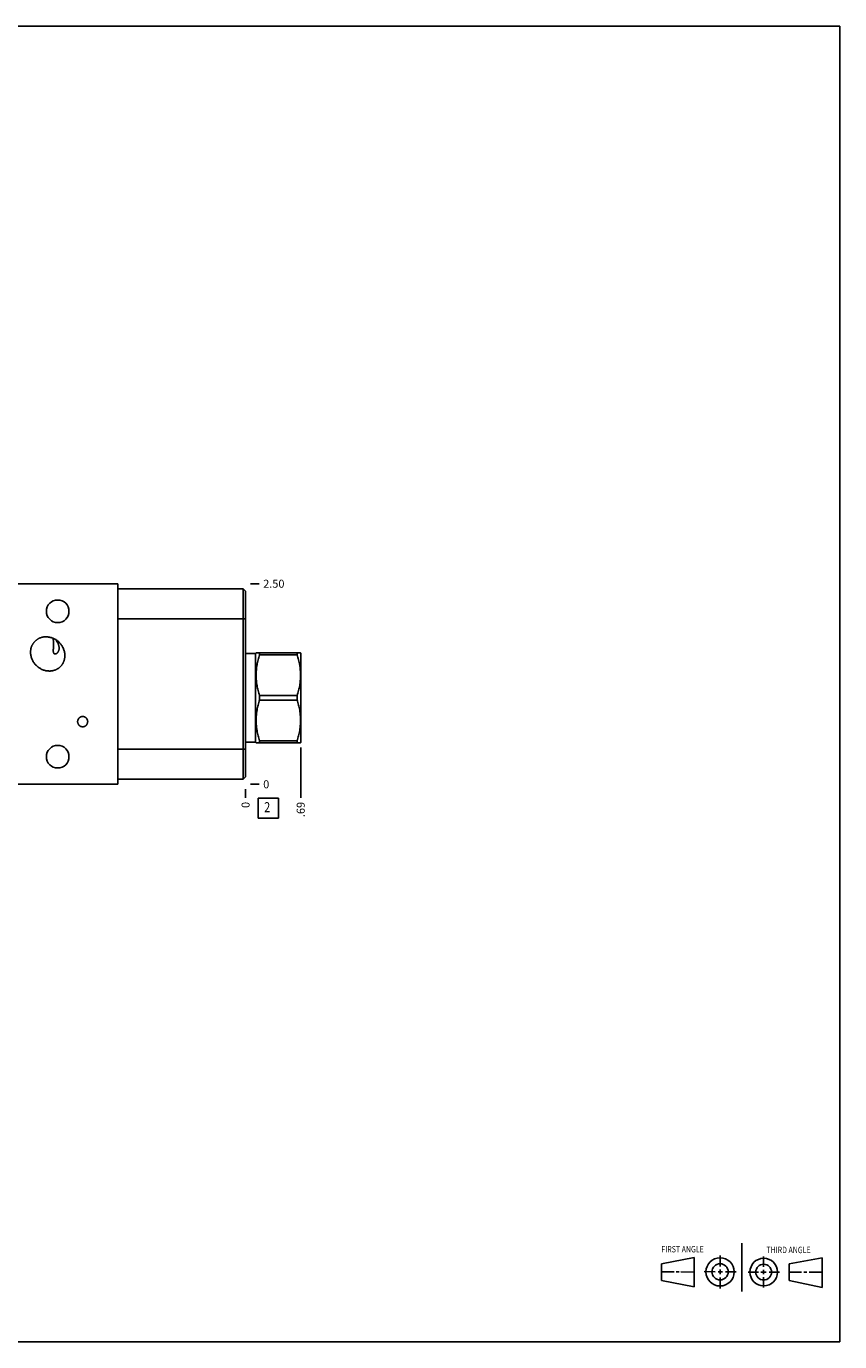
# Model space of a CAD drawing. Units: inches. Extents: x 0.3 to 21.7, y 0.3 to 16.7.
# Drawn here: x 11.6 to 21.7, y 0.3 to 16.7 of the extents above; entities that cross this region are included whole.
import ezdxf

# ---------------------------------------------------------------- set-up
doc = ezdxf.new("R2010")
doc.units = ezdxf.units.IN
doc.header["$LTSCALE"] = 1.21
doc.header["$MEASUREMENT"] = 0
doc.layers.get('0').update_dxf_attribs({"linetype": 'CONTINUOUS'})
doc.styles.get("Standard").update_dxf_attribs({"font": 'txt', "width": 0.8})
doc.dimstyles.new('DIMSTYLE_1', dxfattribs={"dimtxt": 0.1, "dimasz": 0.1875, "dimexe": 0.125, "dimexo": 0.0625, "dimgap": 0.025, "dimtad": 0, "dimtih": 1, "dimtoh": 1, "dimzin": 4, "dimdsep": 46, "dimtxsty": 'STANDARD', "dimblk": '_FILLED', "dimblk1": '_FILLED', "dimblk2": '_FILLED', "dimcen": 0.09, "dimadec": 0, "dimazin": 0, "dimtfac": 1, "dimtofl": 0, "dimtmove": 0, "dimatfit": 3, "dimldrblk": '_FILLED', "dimfxl": 1, "dimtolj": 1, "dimtzin": 4, "dimarcsym": 0})
doc.dimstyles.new('DIMSTYLE_2', dxfattribs={"dimtxt": 0.1, "dimasz": 0.1875, "dimexe": 0.125, "dimexo": 0.0625, "dimgap": 0.025, "dimtad": 0, "dimtih": 1, "dimtoh": 1, "dimdec": 0, "dimzin": 4, "dimdsep": 46, "dimtxsty": 'STANDARD', "dimblk": '_FILLED', "dimblk1": '_FILLED', "dimblk2": '_FILLED', "dimcen": 0.09, "dimadec": 0, "dimazin": 0, "dimtfac": 1, "dimtdec": 0, "dimtofl": 0, "dimtmove": 0, "dimatfit": 3, "dimldrblk": '_FILLED', "dimfxl": 1, "dimtolj": 1, "dimtzin": 4, "dimarcsym": 0})

# ---------------------------------------------------------------- blocks, each defined once
blk = doc.blocks.new('SUN_FIRST_THIRD_ANGLE_BL0', base_point=(20.482, 1.229))
at = {"color": 7, "linetype": 'CONTINUOUS'}
for p, q in [((20.48, 1.528), (20.477, 0.929)), ((19.476, 1.272), (19.885, 1.351)), ((19.885, 1.351), (19.883, 0.985)), ((20.208, 1.376), (20.207, 1.238)), ((20.749, 1.234), (20.749, 1.364)), ((21.07, 1.27), (21.479, 1.345)), ((21.479, 1.345), (21.479, 0.978)), ((19.477, 1.066), (19.478, 1.271)), ((19.477, 1.173), (19.633, 1.172)), ((19.66, 1.172), (19.695, 1.172)), ((19.719, 1.171), (19.885, 1.17)), ((20.007, 1.175), (20.144, 1.174)), ((20.183, 1.173), (20.238, 1.172)), ((20.208, 1.202), (20.207, 1.143)), ((20.276, 1.172), (20.408, 1.171)), ((20.688, 1.17), (20.557, 1.17)), ((20.717, 1.17), (20.783, 1.168)), ((20.749, 1.199), (20.749, 1.143)), ((20.818, 1.169), (20.948, 1.169)), ((21.07, 1.27), (21.069, 1.062)), ((21.221, 1.166), (21.071, 1.166)), ((21.288, 1.169), (21.25, 1.169)), ((21.479, 1.169), (21.316, 1.169)), ((19.883, 0.985), (19.477, 1.066)), ((20.209, 1.101), (20.208, 0.963)), ((20.75, 1.106), (20.75, 0.976)), ((21.479, 0.978), (21.069, 1.062))]:
    blk.add_line(p, q, dxfattribs=at)
for centre, radius in [((20.207, 1.172), 0.176), ((20.751, 1.169), 0.172), ((20.207, 1.172), 0.101), ((20.751, 1.169), 0.0985)]:
    blk.add_circle(centre, radius, dxfattribs=at)
at = {"color": 2, "linetype": 'CONTINUOUS', "width": 0.8}
for s, p in [('FIRST ANGLE', (19.475, 1.414)), ('THIRD ANGLE', (20.784, 1.405))]:
    blk.add_text(s, height=0.08, dxfattribs=at).set_placement(p)
blk = doc.blocks.new('*D0')
at = {"color": 2, "linetype": 'CONTINUOUS'}
blk.add_line((7.478, 7.188), (7.478, 7.08), dxfattribs=at)
at = {"color": 2, "linetype": 'CONTINUOUS', "insert": (7.428, 7.03), "char_height": 0.1, "width": 0.32, "attachment_point": 3, "rotation": 90, "line_spacing_factor": 0.9}
blk.add_mtext('6.81', dxfattribs=at)
blk = doc.blocks.new('_FILLED')
at = {"color": 0, "linetype": 'BYBLOCK'}
blk.add_solid([(0, 0), (-1, 0.167), (-1, -0.167)], dxfattribs=at)
blk = doc.blocks.new('*D1')
at = {"color": 2, "linetype": 'CONTINUOUS'}
blk.add_line((14.289, 7.188), (14.289, 7.08), dxfattribs=at)
at = {"color": 2, "linetype": 'CONTINUOUS', "insert": (14.239, 7.03), "char_height": 0.1, "width": 0.08, "attachment_point": 3, "rotation": 90, "line_spacing_factor": 0.9}
blk.add_mtext('0', dxfattribs=at)
blk = doc.blocks.new('*D2')
at = {"color": 2, "linetype": 'CONTINUOUS'}
blk.add_line((14.352, 9.75), (14.459, 9.75), dxfattribs=at)
at = {"color": 2, "linetype": 'CONTINUOUS', "insert": (14.509, 9.8), "char_height": 0.1, "width": 0.32, "attachment_point": 1, "line_spacing_factor": 0.9}
blk.add_mtext('2.50', dxfattribs=at)
blk = doc.blocks.new('*D3')
at = {"color": 2, "linetype": 'CONTINUOUS'}
blk.add_line((14.352, 7.25), (14.459, 7.25), dxfattribs=at)
at = {"color": 2, "linetype": 'CONTINUOUS', "insert": (14.509, 7.3), "char_height": 0.1, "width": 0.08, "attachment_point": 1, "line_spacing_factor": 0.9}
blk.add_mtext('0', dxfattribs=at)
blk = doc.blocks.new('*D4')
at = {"color": 2, "linetype": 'CONTINUOUS'}
blk.add_line((14.977, 7.708), (14.977, 7.08), dxfattribs=at)
at = {"color": 2, "linetype": 'CONTINUOUS', "insert": (14.927, 7.03), "char_height": 0.1, "width": 0.24, "attachment_point": 3, "rotation": 90, "line_spacing_factor": 0.9}
blk.add_mtext('.69', dxfattribs=at)
blk = doc.blocks.new('*D5')
at = {"color": 2, "linetype": 'CONTINUOUS'}
blk.add_line((7.023, 8.008), (7.023, 7.08), dxfattribs=at)
at = {"color": 2, "linetype": 'CONTINUOUS', "insert": (6.973, 7.03), "char_height": 0.1, "width": 0.32, "attachment_point": 3, "rotation": 90, "line_spacing_factor": 0.9}
blk.add_mtext('7.27', dxfattribs=at)
blk = doc.blocks.new('SUN_FACENUMBER_BL1', base_point=(14.573, 6.952))
at = {"color": 2, "linetype": 'CONTINUOUS'}
for p, q in [((14.448, 7.077), (14.698, 7.077)), ((14.448, 6.827), (14.448, 7.077)), ((14.698, 7.077), (14.698, 6.827)), ((14.698, 6.827), (14.448, 6.827))]:
    blk.add_line(p, q, dxfattribs=at)
at = {"color": 2, "linetype": 'CONTINUOUS', "width": 0.8}
blk.add_text('2', height=0.125, dxfattribs=at).set_placement((14.521, 6.902))

msp = doc.modelspace()

# ---------------------------------------------------------------- linework, layer by layer
at = {"color": 7, "linetype": 'CONTINUOUS'}
for p, q in [((0.301, 16.699), (21.699, 16.699)), ((21.699, 0.301), (21.699, 16.699)), ((9.072, 9.75), (12.696, 9.75)), ((12.696, 7.25), (12.696, 9.75)), ((14.258, 9.688), (12.696, 9.688)), ((14.258, 7.313), (14.258, 9.688)), ((14.289, 9.657), (14.258, 9.688)), ((14.289, 7.344), (14.289, 9.657)), ((14.289, 9.313), (12.696, 9.313)), ((14.289, 8.881), (14.415, 8.881)), ((14.415, 8.881), (14.421, 8.89)), ((14.415, 7.775), (14.415, 8.881)), ((14.421, 8.89), (14.975, 8.89)), ((14.462, 8.863), (14.462, 8.89)), ((14.462, 8.863), (14.933, 8.863)), ((14.933, 8.89), (14.933, 8.863)), ((14.975, 8.89), (14.977, 8.885)), ((14.977, 8.885), (14.977, 7.77)), ((14.462, 8.356), (14.933, 8.356)), ((14.462, 8.3), (14.462, 8.356)), ((14.462, 8.3), (14.933, 8.3)), ((14.933, 8.356), (14.933, 8.3)), ((14.289, 7.775), (14.415, 7.775)), ((14.415, 7.775), (14.421, 7.766)), ((14.421, 7.766), (14.975, 7.766)), ((14.462, 7.793), (14.933, 7.793)), ((14.462, 7.793), (14.462, 7.766)), ((14.933, 7.793), (14.933, 7.766)), ((14.975, 7.766), (14.977, 7.77)), ((14.289, 7.688), (12.696, 7.688)), ((12.696, 7.25), (9.072, 7.25)), ((14.258, 7.313), (12.696, 7.313)), ((14.289, 7.344), (14.258, 7.313)), ((0.301, 0.301), (21.699, 0.301))]:
    msp.add_line(p, q, dxfattribs=at)
for centre in [(11.946, 9.406), (11.946, 7.594)]:
    msp.add_circle(centre, 0.141, dxfattribs=at)
for points, knots in [([(11.68, 8.729), (11.675, 8.734), (11.666, 8.744), (11.653, 8.76), (11.641, 8.778), (11.631, 8.796), (11.622, 8.815), (11.616, 8.835), (11.611, 8.856), (11.608, 8.877), (11.607, 8.897), (11.608, 8.915), (11.61, 8.929), (11.612, 8.939), (11.614, 8.949), (11.617, 8.959), (11.621, 8.969), (11.625, 8.979), (11.63, 8.988), (11.635, 8.997), (11.64, 9.006), (11.647, 9.015), (11.653, 9.023), (11.658, 9.028), (11.66, 9.031)], [0, 0, 0, 0, 0.062497, 0.124993, 0.18749, 0.249986, 0.312481, 0.374975, 0.437469, 0.499961, 0.562453, 0.624943, 0.656198, 0.687453, 0.718708, 0.749963, 0.781217, 0.812472, 0.843727, 0.874982, 0.906236, 0.93749, 0.968746, 1, 1, 1, 1]), ([(11.66, 9.031), (11.663, 9.033), (11.668, 9.038), (11.676, 9.045), (11.684, 9.051), (11.693, 9.057), (11.702, 9.063), (11.711, 9.068), (11.72, 9.072), (11.73, 9.076), (11.74, 9.079), (11.75, 9.082), (11.76, 9.085), (11.774, 9.087), (11.792, 9.089), (11.813, 9.088), (11.833, 9.086), (11.854, 9.082), (11.874, 9.076), (11.894, 9.068), (11.912, 9.059), (11.93, 9.048), (11.947, 9.035), (11.957, 9.026), (11.963, 9.021)], [0, 0, 0, 0, 0.031254, 0.06251, 0.093764, 0.125018, 0.156273, 0.187528, 0.218783, 0.250037, 0.281292, 0.312547, 0.343802, 0.375057, 0.437547, 0.500039, 0.562531, 0.625025, 0.687519, 0.750014, 0.81251, 0.875007, 0.937503, 1, 1, 1, 1]), ([(11.894, 8.984), (11.894, 8.988), (11.894, 8.996), (11.894, 9.013), (11.894, 9.028), (11.892, 9.043), (11.891, 9.053), (11.889, 9.062), (11.888, 9.068), (11.888, 9.071)], [0, 0, 0, 0, 0.143583, 0.285284, 0.555727, 0.681091, 0.79782, 0.904548, 1, 1, 1, 1]), ([(11.92, 9.054), (11.924, 9.049), (11.931, 9.039), (11.94, 9.025), (11.946, 9.013), (11.952, 9.001), (11.956, 8.991), (11.958, 8.984)], [0, 0, 0, 0, 0.231228, 0.477746, 0.60553, 0.735625, 1, 1, 1, 1]), ([(11.963, 9.021), (11.968, 9.016), (11.977, 9.006), (11.99, 8.99), (12.002, 8.972), (12.012, 8.954), (12.021, 8.935), (12.027, 8.915), (12.032, 8.894), (12.035, 8.873), (12.036, 8.853), (12.035, 8.835), (12.033, 8.821), (12.031, 8.811), (12.029, 8.801), (12.026, 8.791), (12.022, 8.781), (12.018, 8.771), (12.013, 8.762), (12.008, 8.753), (12.003, 8.744), (11.996, 8.735), (11.99, 8.727), (11.985, 8.722), (11.983, 8.719)], [0, 0, 0, 0, 0.062497, 0.124993, 0.18749, 0.249986, 0.312481, 0.374975, 0.437469, 0.499961, 0.562453, 0.624943, 0.656198, 0.687453, 0.718708, 0.749963, 0.781217, 0.812472, 0.843727, 0.874982, 0.906236, 0.93749, 0.968746, 1, 1, 1, 1]), ([(11.914, 8.874), (11.913, 8.874), (11.912, 8.875), (11.91, 8.875), (11.907, 8.875), (11.905, 8.876), (11.903, 8.877), (11.902, 8.879), (11.9, 8.88), (11.898, 8.882), (11.897, 8.884), (11.896, 8.886), (11.894, 8.889), (11.894, 8.892), (11.893, 8.895), (11.892, 8.898), (11.892, 8.902), (11.891, 8.905), (11.891, 8.909), (11.891, 8.913), (11.891, 8.918), (11.891, 8.922), (11.891, 8.927), (11.891, 8.931), (11.892, 8.936), (11.892, 8.943), (11.892, 8.952), (11.893, 8.962), (11.894, 8.973), (11.894, 8.98), (11.894, 8.984)], [0, 0, 0, 0, 0.019223, 0.037996, 0.05644, 0.074709, 0.092984, 0.111477, 0.130415, 0.150031, 0.170553, 0.192185, 0.215101, 0.239439, 0.265298, 0.292741, 0.321792, 0.352447, 0.384676, 0.418426, 0.45363, 0.490207, 0.528069, 0.567119, 0.607257, 0.648382, 0.733166, 0.820616, 0.909857, 1, 1, 1, 1]), ([(11.958, 8.984), (11.959, 8.98), (11.961, 8.973), (11.963, 8.962), (11.964, 8.951), (11.964, 8.94), (11.963, 8.93), (11.961, 8.921), (11.958, 8.912), (11.954, 8.904), (11.95, 8.897), (11.946, 8.891), (11.941, 8.886), (11.935, 8.882), (11.931, 8.879), (11.927, 8.877), (11.925, 8.876), (11.922, 8.876), (11.919, 8.875), (11.916, 8.874), (11.914, 8.874)], [0, 0, 0, 0, 0.085175, 0.169486, 0.251997, 0.331788, 0.408103, 0.480451, 0.548628, 0.612668, 0.672751, 0.729114, 0.781989, 0.831571, 0.878013, 0.900108, 0.921466, 0.942107, 0.962056, 1, 1, 1, 1]), ([(14.462, 8.863), (14.456, 8.842), (14.447, 8.811), (14.438, 8.769), (14.432, 8.737), (14.427, 8.705), (14.424, 8.673), (14.421, 8.641), (14.421, 8.609), (14.421, 8.577), (14.424, 8.545), (14.427, 8.513), (14.432, 8.481), (14.438, 8.45), (14.447, 8.408), (14.456, 8.377), (14.462, 8.356)], [0, 0, 0, 0, 0.125593, 0.188216, 0.250728, 0.313142, 0.375476, 0.437752, 0.5, 0.562248, 0.624524, 0.686858, 0.749272, 0.811784, 0.874407, 1, 1, 1, 1]), ([(14.933, 8.863), (14.94, 8.842), (14.948, 8.811), (14.958, 8.769), (14.964, 8.737), (14.969, 8.705), (14.972, 8.673), (14.974, 8.641), (14.975, 8.609), (14.974, 8.577), (14.972, 8.545), (14.969, 8.513), (14.964, 8.481), (14.958, 8.45), (14.948, 8.408), (14.94, 8.377), (14.933, 8.356)], [0, 0, 0, 0, 0.125593, 0.188216, 0.250728, 0.313142, 0.375476, 0.437752, 0.5, 0.562248, 0.624524, 0.686858, 0.749272, 0.811784, 0.874407, 1, 1, 1, 1]), ([(11.983, 8.719), (11.98, 8.717), (11.975, 8.712), (11.967, 8.705), (11.959, 8.699), (11.95, 8.693), (11.941, 8.687), (11.932, 8.682), (11.923, 8.678), (11.913, 8.674), (11.903, 8.671), (11.893, 8.668), (11.883, 8.665), (11.869, 8.663), (11.851, 8.661), (11.83, 8.662), (11.81, 8.664), (11.789, 8.668), (11.769, 8.674), (11.749, 8.682), (11.731, 8.691), (11.713, 8.702), (11.696, 8.715), (11.686, 8.724), (11.68, 8.729)], [0, 0, 0, 0, 0.031254, 0.06251, 0.093764, 0.125018, 0.156273, 0.187528, 0.218783, 0.250037, 0.281292, 0.312547, 0.343802, 0.375057, 0.437547, 0.500039, 0.562531, 0.625025, 0.687519, 0.750014, 0.81251, 0.875007, 0.937503, 1, 1, 1, 1]), ([(14.462, 8.3), (14.456, 8.279), (14.447, 8.248), (14.438, 8.206), (14.432, 8.175), (14.427, 8.143), (14.424, 8.111), (14.421, 8.079), (14.421, 8.047), (14.421, 8.015), (14.424, 7.983), (14.427, 7.951), (14.432, 7.919), (14.438, 7.887), (14.447, 7.845), (14.456, 7.814), (14.462, 7.793)], [0, 0, 0, 0, 0.125593, 0.188216, 0.250728, 0.313142, 0.375476, 0.437752, 0.5, 0.562248, 0.624524, 0.686858, 0.749272, 0.811784, 0.874407, 1, 1, 1, 1]), ([(14.933, 8.3), (14.94, 8.279), (14.948, 8.248), (14.958, 8.206), (14.964, 8.175), (14.969, 8.143), (14.972, 8.111), (14.974, 8.079), (14.975, 8.047), (14.974, 8.015), (14.972, 7.983), (14.969, 7.951), (14.964, 7.919), (14.958, 7.887), (14.948, 7.845), (14.94, 7.814), (14.933, 7.793)], [0, 0, 0, 0, 0.125593, 0.188216, 0.250728, 0.313142, 0.375476, 0.437752, 0.5, 0.562248, 0.624524, 0.686858, 0.749272, 0.811784, 0.874407, 1, 1, 1, 1]), ([(12.195, 8.031), (12.195, 8.033), (12.195, 8.037), (12.196, 8.043), (12.198, 8.049), (12.2, 8.055), (12.202, 8.061), (12.205, 8.066), (12.209, 8.071), (12.213, 8.076), (12.217, 8.08), (12.222, 8.084), (12.227, 8.087), (12.23, 8.089), (12.234, 8.091), (12.239, 8.092), (12.244, 8.094), (12.248, 8.094), (12.252, 8.095), (12.255, 8.095), (12.257, 8.095)], [0, 0, 0, 0, 0.062499, 0.124998, 0.187496, 0.249995, 0.312493, 0.374992, 0.43749, 0.499987, 0.562485, 0.624982, 0.687479, 0.718737, 0.749995, 0.812491, 0.874988, 0.906245, 0.937504, 1, 1, 1, 1]), ([(12.257, 8.095), (12.26, 8.095), (12.263, 8.095), (12.267, 8.094), (12.271, 8.094), (12.276, 8.092), (12.281, 8.091), (12.285, 8.089), (12.288, 8.087), (12.293, 8.084), (12.298, 8.08), (12.302, 8.076), (12.306, 8.071), (12.31, 8.066), (12.313, 8.061), (12.315, 8.055), (12.317, 8.049), (12.319, 8.043), (12.32, 8.037), (12.32, 8.033), (12.32, 8.031)], [0, 0, 0, 0, 0.062496, 0.093755, 0.125012, 0.187509, 0.250005, 0.281263, 0.312521, 0.375018, 0.437515, 0.500013, 0.56251, 0.625008, 0.687507, 0.750005, 0.812504, 0.875002, 0.937501, 1, 1, 1, 1]), ([(12.257, 7.967), (12.255, 7.967), (12.252, 7.967), (12.248, 7.968), (12.244, 7.968), (12.239, 7.97), (12.234, 7.971), (12.23, 7.973), (12.227, 7.975), (12.222, 7.978), (12.217, 7.982), (12.213, 7.986), (12.209, 7.991), (12.205, 7.996), (12.202, 8.001), (12.2, 8.007), (12.198, 8.013), (12.196, 8.019), (12.195, 8.025), (12.195, 8.029), (12.195, 8.031)], [0, 0, 0, 0, 0.062496, 0.093755, 0.125012, 0.187509, 0.250005, 0.281263, 0.312521, 0.375018, 0.437515, 0.500013, 0.56251, 0.625008, 0.687507, 0.750005, 0.812504, 0.875002, 0.937501, 1, 1, 1, 1]), ([(12.32, 8.031), (12.32, 8.029), (12.32, 8.025), (12.319, 8.019), (12.317, 8.013), (12.315, 8.007), (12.313, 8.001), (12.31, 7.996), (12.306, 7.991), (12.302, 7.986), (12.298, 7.982), (12.293, 7.978), (12.288, 7.975), (12.285, 7.973), (12.281, 7.971), (12.276, 7.97), (12.271, 7.968), (12.267, 7.968), (12.263, 7.967), (12.26, 7.967), (12.257, 7.967)], [0, 0, 0, 0, 0.062499, 0.124998, 0.187496, 0.249995, 0.312493, 0.374992, 0.43749, 0.499987, 0.562485, 0.624982, 0.687479, 0.718737, 0.749995, 0.812491, 0.874988, 0.906245, 0.937504, 1, 1, 1, 1])]:
    msp.add_open_spline(points, degree=3, knots=knots, dxfattribs=at)

# ---------------------------------------------------------------- block references
at = {"color": 2, "linetype": 'CONTINUOUS'}
for name, p in [('SUN_FACENUMBER_BL1', (14.573, 6.952)), ('SUN_FIRST_THIRD_ANGLE_BL0', (20.482, 1.229))]:
    msp.add_blockref(name, p, dxfattribs=at)

# ---------------------------------------------------------------- dimensions: what is measured, and where the dimension line sits
for feature_location, offset, dtype, origin, dimstyle, picture, middle in [((14.352, 9.75), (0.107, 0), 0, (14.289, 7.25), 'DIMSTYLE_1', '*D2', (14.669, 9.75)), ((7.023, 8.008), (0, -0.928), 1, (14.289, 7.25), 'DIMSTYLE_1', '*D5', (7.023, 6.87)), ((14.977, 7.708), (0, -0.628), 1, (14.289, 7.25), 'DIMSTYLE_1', '*D4', (14.977, 6.917)), ((7.478, 7.188), (0, -0.107), 1, (14.289, 7.25), 'DIMSTYLE_1', '*D0', (7.478, 6.86)), ((14.289499899, 7.1875), (0, -0.1075), 1, (14.289499899, 7.25), 'DIMSTYLE_2', '*D1', (14.289500021, 6.989999674)), ((14.351999899, 7.25), (0.1075, 0), 0, (14.289499899, 7.25), 'DIMSTYLE_2', '*D3', (14.549500061, 7.250000122))]:
    dim = msp.add_ordinate_dim(feature_location=feature_location, offset=offset, dtype=dtype, origin=origin, dimstyle=dimstyle, dxfattribs=at)
    dim.commit()
    dim.dimension.update_dxf_attribs({"geometry": picture, "text_midpoint": middle})

doc.saveas('drawing.dxf')
